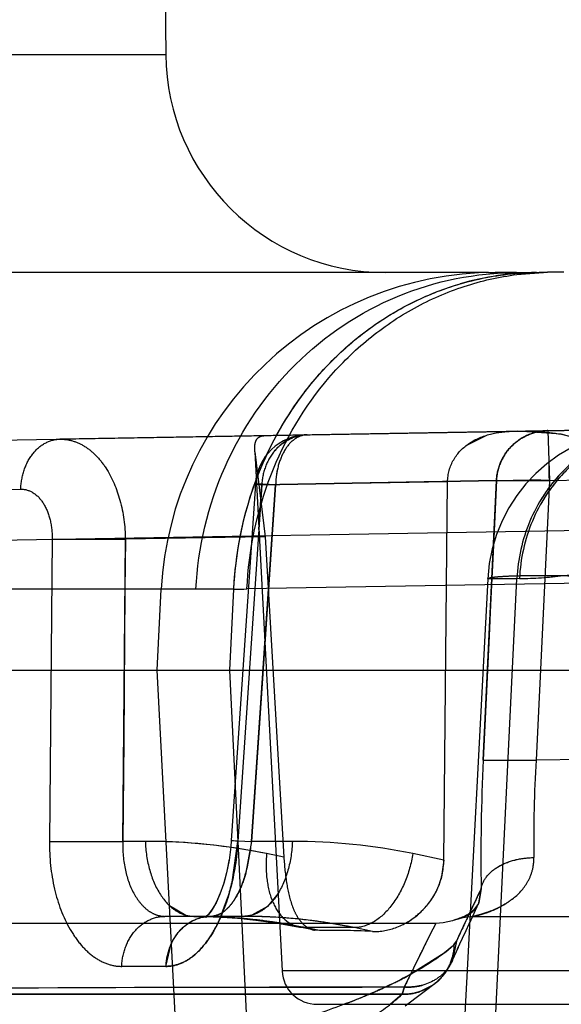
# Model space of a CAD drawing. Units: inches. Extents: x 0 to 17, y 0 to 11.
# Drawn here: x 11.4 to 11.4, y 7.8 to 7.9 of the extents above; entities that cross this region are included whole.
import ezdxf
from ezdxf.enums import TextEntityAlignment as Align

# ---------------------------------------------------------------- set-up
doc = ezdxf.new("R2010")
doc.units = ezdxf.units.IN
doc.header["$LTSCALE"] = 0.935
doc.header["$MEASUREMENT"] = 0
doc.linetypes.add('HIDDEN', pattern=[0.2, 0.1, -0.1])
doc.layers.get('0').update_dxf_attribs({"linetype": 'CONTINUOUS'})
doc.layers.add('02___PRT_ALL_AXES', color=7, linetype='CONTINUOUS')
doc.layers.add('DEFAULT_2', color=8, linetype='HIDDEN')
doc.styles.get("Standard").update_dxf_attribs({"font": 'bluprnt.ttf'})
doc.dimstyles.new('DIMSTYLE_1', dxfattribs={"dimtxt": 0.15625, "dimasz": 0.1875, "dimexe": 0.125, "dimexo": 0.0625, "dimgap": 0.078125, "dimtad": 0, "dimtih": 1, "dimtoh": 1, "dimlfac": 6.666666666699999, "dimzin": 4, "dimdsep": 46, "dimtxsty": 'Standard', "dimblk": 'CLOSED', "dimblk1": 'CLOSED', "dimblk2": 'CLOSED', "dimcen": 0.09, "dimadec": 3, "dimazin": 1, "dimtfac": 1, "dimtdec": 3, "dimtofl": 0, "dimtmove": 0, "dimatfit": 3, "dimldrblk": 'CLOSED', "dimfxl": 0, "dimtolj": 1, "dimtzin": 4, "dimarcsym": 0})

# ---------------------------------------------------------------- blocks, each defined once
blk = doc.blocks.new('_CLOSED')
at = {"color": 0, "linetype": 'ByBlock'}
for p, q in [((0, 0), (-1, 0.1666666667)), ((-1, 0.1666666667), (-1, -0.1666666667)), ((-1, -0.1666666667), (0, 0)), ((-1, 0), (0, 0))]:
    blk.add_line(p, q, dxfattribs=at)
blk = doc.blocks.new('*D4')
at = {"color": 7, "linetype": 'Continuous'}
for p, q in [((13.7107477632, 8.0185244894), (13.7107477632, 7.1101351582)), ((11.3933582597, 7.8055497136), (11.3933582597, 7.1101351582)), ((11.3933582597, 7.2351351582), (12.0364280115, 7.2351351582)), ((13.7107477632, 7.2351351582), (13.0676780115, 7.2351351582))]:
    blk.add_line(p, q, dxfattribs=at)
at = {"color": 7, "linetype": 'Continuous', "xscale": 0.1875, "yscale": 0.1875, "zscale": 0.1875, "rotation": 180}
blk.add_blockref('_CLOSED', (11.3933582597, 7.2351351582), dxfattribs=at)
at = {"color": 7, "linetype": 'Continuous', "xscale": 0.1875, "yscale": 0.1875, "zscale": 0.1875}
blk.add_blockref('_CLOSED', (13.7107477632, 7.2351351582), dxfattribs=at)
at = {"color": 7, "linetype": 'Continuous'}
for s, p, p2 in [('15.45', (12.1145530115, 7.1570101582), (12.7395530115, 7.1570101582)), ('[', (12.1145530115, 6.9226351582), (12.2395530115, 6.9226351582)), (']', (12.8645530115, 6.9226351582), (12.9895530115, 6.9226351582)), ('392,4', (12.2395530115, 6.9226351582), (12.8645530115, 6.9226351582))]:
    blk.add_text(s, height=0.15625, dxfattribs=at).set_placement(p, p2, align=Align.FIT)
blk = doc.blocks.new('*D7')
at = {"color": 7, "linetype": 'Continuous'}
for p, q in [((11.0135582597, 7.9305497136), (11.0135582597, 10.2543444149)), ((13.7107477632, 8.1435244894), (13.7107477632, 10.2543444149)), ((11.0135582597, 10.1293444149), (11.8465280115, 10.1293444149)), ((13.7107477632, 10.1293444149), (12.8777780115, 10.1293444149))]:
    blk.add_line(p, q, dxfattribs=at)
at = {"color": 7, "linetype": 'Continuous', "xscale": 0.1875, "yscale": 0.1875, "zscale": 0.1875, "rotation": 180}
blk.add_blockref('_CLOSED', (11.0135582597, 10.1293444149), dxfattribs=at)
at = {"color": 7, "linetype": 'Continuous', "xscale": 0.1875, "yscale": 0.1875, "zscale": 0.1875}
blk.add_blockref('_CLOSED', (13.7107477632, 10.1293444149), dxfattribs=at)
at = {"color": 7, "linetype": 'Continuous'}
for s, p, p2 in [('17.98', (11.9246530115, 10.0512194149), (12.5496530115, 10.0512194149)), ('[', (11.9246530115, 9.8168444149), (12.0496530115, 9.8168444149)), (']', (12.6746530115, 9.8168444149), (12.7996530115, 9.8168444149)), ('456,7', (12.0496530115, 9.8168444149), (12.6746530115, 9.8168444149))]:
    blk.add_text(s, height=0.15625, dxfattribs=at).set_placement(p, p2, align=Align.FIT)

msp = doc.modelspace()

# ---------------------------------------------------------------- linework, layer by layer
at = {"color": 7, "linetype": 'Continuous'}
for p, q in [((11.3935745632, 7.9810930084), (11.3941030354, 7.920536091000001)), ((11.421620355, 7.901949713600001), (11.0423917177, 7.901949713600001)), ((11.4240091585, 7.901949713600001), (11.4221803736, 7.901949713600001)), ((11.4280255446, 7.901996970700001), (11.4266270195, 7.9019725593)), ((11.3933582597, 7.8680497136), (11.3937194318, 7.874941288300001)), ((11.0135582597, 7.8680497136), (12.7181582597, 7.8680497136)), ((11.3972109476, 7.794536048099999), (11.3933582597, 7.8680497136))]:
    msp.add_line(p, q, dxfattribs=at)
at = {"color": 9, "linetype": 'Continuous'}
for p, q in [((11.1112134839, 7.920536091000001), (11.3941030354, 7.920536091000001)), ((11.5939937094, 7.87833679), (11.4010230554, 7.8749684748)), ((11.3966753568, 7.874941288300001), (11.0139194318, 7.874941288500001)), ((11.3999079803, 7.8749524952), (11.3966753568, 7.874941288300001)), ((11.3995762129, 7.8680497136), (11.3999079803, 7.8749524952)), ((11.4030707894, 7.7953412504), (11.3995762129, 7.8680497136))]:
    msp.add_line(p, q, dxfattribs=at)
at = {"color": 7, "linetype": 'Continuous'}
for centre, radius, start, end in [((11.4128523215, 7.9206997136), 0.01875, 180.5000000006, 269.9999999859), ((11.4221803736, 7.8734497136), 0.0285, 90, 177), ((11.4240091585, 8.051949713600001), 0.15, 270, 271)]:
    msp.add_arc(centre, radius, start, end, dxfattribs=at)
at = {"color": 9, "linetype": 'Continuous'}
for centre, radius, start, end in [((11.4260575763, 7.8774726597), 0.0244945869, 98.5471640997, 106.255676895), ((11.4259691297, 7.8780723249), 0.0238884366, 90.66954456020002, 98.5511457326), ((11.4270611835, 7.8780636616), 0.0239131846, 93.2789704377, 97.3000288858), ((11.4270391237, 7.8784176113), 0.0235585527, 91.00231273700001, 93.27464473980001), ((11.3979078412, 8.0534384738), 0.1784971852, 270.6420377305, 271.0000028225)]:
    msp.add_arc(centre, radius, start, end, dxfattribs=at)
for points, knots in [([(11.3966753568, 7.874941288300001), (11.3968551507, 7.8785134277), (11.3985253134, 7.8856216288), (11.4046528955, 7.8945637994), (11.4135539893, 7.9005459154), (11.4205612966, 7.901949713600001), (11.4240091585, 7.901949713600001)], [0, 0, 0, 0, 0.2546348166, 0.506456369, 0.7545348479, 1, 1, 1, 1]), ([(11.4010230554, 7.8749684748), (11.4011721994, 7.8782623911), (11.4025183321, 7.8847832645), (11.4067265476, 7.891909785), (11.4113022795, 7.8963929271), (11.4152054489, 7.899044942100001), (11.4194822776, 7.900906515599999), (11.422503962, 7.901588605), (11.4240226521, 7.901783015)], [0, 0, 0, 0, 0.2586088645, 0.5119373932, 0.6362049208, 0.7587401692, 0.8799160832999999, 1, 1, 1, 1]), ([(11.3999079875, 7.8749524948), (11.4000448052, 7.8779090594), (11.4011643759, 7.883769158200001), (11.4046076154, 7.8903403424), (11.4083895659, 7.8947057721), (11.4116506705, 7.8974429186), (11.4152667274, 7.8995955992), (11.4178734881, 7.9006010789), (11.4192009502, 7.9009880051)], [0, 0, 0, 0, 0.2575240009, 0.5108793215999999, 0.6354051707, 0.7582732231, 0.8796919434999999, 1, 1, 1, 1])]:
    msp.add_open_spline(points, degree=3, knots=knots, dxfattribs=at)
at = {"layer": '02___PRT_ALL_AXES', "color": 8, "linetype": 'HIDDEN'}
for p, q in [((11.4364907301, 7.888642674600001), (11.3850650664, 7.8877450363)), ((11.4214923172, 7.8880937317), (11.4196835717, 7.8871819597)), ((11.4278024106, 7.8881623025), (11.424056235, 7.8884256297)), ((11.4299889399, 7.887565754700001), (11.4278024106, 7.8881623025)), ((11.4016890011, 7.886665974), (11.4040092648, 7.842392705700001)), ((11.401691154, 7.886664473), (11.4025662712, 7.8794237173)), ((11.418120302, 7.884105072100001), (11.4034663292, 7.883849286)), ((11.4177993038, 7.8518506314), (11.418120302, 7.884105072100001)), ((11.4025662712, 7.8794237173), (11.390658976, 7.8792158747)), ((11.4025662712, 7.8794237173), (11.4041682216, 7.8520959445)), ((11.4041682216, 7.8520959445), (11.4026975331, 7.852395846699999)), ((11.4177993038, 7.8518506314), (11.4151607618, 7.852395846699999)), ((11.4177993038, 7.8518506314), (11.4175715342, 7.8502595322)), ((11.4072028462, 7.8458388056), (11.405991312, 7.8460858612)), ((11.4117222015, 7.8457642072), (11.4101655734, 7.8460858612)), ((11.4072028462, 7.8458388056), (11.406772208, 7.845874436)), ((11.4463072546, 7.842392705700001), (11.4040092648, 7.842392705700001)), ((11.4070053939, 7.8395497136), (11.4432897677, 7.8395497136))]:
    msp.add_line(p, q, dxfattribs=at)
for centre, radius, start, end in [((11.4117678586, 7.851882771100001), 0.0060264049, 336.705338005, 344.374143955), ((11.4118369649, 7.851858497), 0.0059533346, 332.1365504063, 336.6568950049), ((11.4115529134, 7.852015724199999), 0.00627794, 321.5440420786, 332.0795743487), ((11.411364888, 7.8521599123), 0.0065148539, 314.4547013152, 321.5794290259001), ((11.4113938645, 7.8521274842), 0.006471413299999999, 300.3818394237001, 314.4726504696), ((11.4070051534, 7.8425497136), 0.003, 183, 270)]:
    msp.add_arc(centre, radius, start, end, dxfattribs=at)
msp.add_ellipse((11.4250167398, 7.8424295138), major_axis=(0.0211489508, -0.0027267587), ratio=0.09792078630000002, start_param=2.2631267911, end_param=2.5848439813, dxfattribs=at)
for points, knots in [([(11.401691158, 7.8866644713), (11.4016797909, 7.8868855635), (11.4016738099, 7.8872573594), (11.4018180632, 7.8877610303), (11.4021882372, 7.8880253701), (11.4024702462, 7.8880488448), (11.4026193956, 7.888051448200001)], [0, 0, 0, 0, 0.3412825128, 0.5752831847, 0.7700384469, 1, 1, 1, 1]), ([(11.418120302, 7.884105072100001), (11.4181271523, 7.8847587551), (11.4184903217, 7.8860808462), (11.4199139194, 7.8875120427), (11.4217571965, 7.8882613461), (11.4230692116, 7.8884084011), (11.4237269895, 7.8884198827)], [0, 0, 0, 0, 0.2507206216, 0.4983351442, 0.7476842221, 1, 1, 1, 1]), ([(11.424056235, 7.8884256297), (11.4253966354, 7.8884490264), (11.4274208027, 7.8883424233), (11.4299930745, 7.887627716900001), (11.431771081, 7.886755299400001), (11.4332829839, 7.8854872917), (11.434815184, 7.8833349837), (11.4352815094, 7.8813151391), (11.4352899985, 7.879994912100001)], [0, 0, 0, 0, 0.2540646223, 0.3799552987, 0.5038520534, 0.6265225214, 0.7497920628, 1, 1, 1, 1]), ([(11.4041682216, 7.8520959445), (11.4042136619, 7.8513287418), (11.4043585556, 7.849899058099999), (11.4047381645, 7.848213587999999), (11.4052254438, 7.847122412899999), (11.405650328, 7.846509667), (11.4061646225, 7.846074027799999), (11.4065654849, 7.845917558099999), (11.4067654765, 7.845876436699999)], [0, 0, 0, 0, 0.3229355663, 0.6034608845, 0.7207899251000001, 0.8231538962, 0.9142075784999999, 1, 1, 1, 1]), ([(11.4117222015, 7.8457642072), (11.4124245457, 7.845731032200001), (11.4139226844, 7.8460216702), (11.4159014039, 7.847282456599999), (11.4174110019, 7.849294105199999), (11.4177912663, 7.8509954297), (11.4177993038, 7.8518506314)], [0, 0, 0, 0, 0.2227725886, 0.4674471147, 0.7290335539, 1, 1, 1, 1])]:
    msp.add_open_spline(points, degree=3, knots=knots, dxfattribs=at)
at = {"layer": 'DEFAULT_2', "color": 8, "linetype": 'HIDDEN'}
for p, q in [((11.421620355, 7.901949713600001), (11.4221803736, 7.901949713600001)), ((11.4240226705, 7.9017828714), (11.4266270195, 7.9019725593)), ((11.34210804, 7.8869952186), (11.4364907301, 7.888642674600001)), ((11.4266692959, 7.8884712408), (11.4267978069, 7.8842020746)), ((11.4017395061, 7.8839164064), (11.3996858206, 7.8535148535)), ((11.4022899738, 7.883849251), (11.4002532121, 7.8534464459)), ((11.4014125567, 7.8534464459), (11.4034663292, 7.883849286)), ((11.4017393871, 7.883916537), (11.4034663011, 7.8838492929)), ((11.4017393928, 7.8839164196), (11.4022897433, 7.8838492649)), ((11.4022897226, 7.8838492622), (11.4018272, 7.883898129099999)), ((11.4034663038, 7.8838492923), (11.4018306689, 7.8839227565)), ((11.4020358083, 7.8800488338), (11.4022899736, 7.883849248)), ((11.4022899738, 7.883849251), (11.4222826285, 7.8842072962)), ((11.4222826282, 7.88420729), (11.4022899736, 7.883849248)), ((11.4034663292, 7.883849286), (11.4025490748, 7.8702552588)), ((11.4211590033, 7.8603774878), (11.4222826285, 7.8842072962)), ((11.4222826282, 7.88420729), (11.4220225167, 7.878677905700001)), ((11.422282635, 7.8842074379), (11.4251257696, 7.8842645507)), ((11.422282635, 7.8842074377), (11.4267978069, 7.8842020746)), ((11.4267978077, 7.8842020746), (11.4256772849, 7.8603721244)), ((11.436619241, 7.8843735084), (11.4267978077, 7.8842020746)), ((11.3398892301, 7.8827305705), (11.3817447679, 7.8834812335)), ((11.3674897111, 7.87890791), (11.4366478018, 7.880115068899999)), ((11.3844221087, 7.8792158747), (11.3841882089, 7.8534464459)), ((11.3844221087, 7.8792158747), (11.390658976, 7.8792158747)), ((11.3844221169, 7.8792158741), (11.390658807, 7.8792158603)), ((11.3904466045, 7.8534464459), (11.390658976, 7.8792158747)), ((11.390658976, 7.8792158747), (11.3906241889, 7.8749280836)), ((11.4220225167, 7.878677905700001), (11.4217845984, 7.8736271273)), ((11.4215402822, 7.875821512999999), (11.417336881, 7.7956158444)), ((11.4201747166, 7.7963030247), (11.4240327893, 7.8758474776)), ((11.4240327846, 7.8758474773), (11.421540296, 7.875821513200001)), ((11.4242494459, 7.8758512601), (11.4240327893, 7.8758474776)), ((11.3906241868, 7.8749280838), (11.3905183697, 7.8620476374)), ((11.4217845984, 7.8736271273), (11.421659751, 7.870979349500001)), ((11.421659751, 7.870979349500001), (11.4211590033, 7.8603774878)), ((11.4025490748, 7.8702552588), (11.4014125567, 7.8534464459)), ((11.390518368, 7.8620476375), (11.3904466045, 7.8534464459)), ((11.4211590033, 7.8603774878), (11.4256772849, 7.8603721244)), ((11.4319524466, 7.860441822799999), (11.4256772849, 7.8603721244)), ((11.3841882089, 7.8534464459), (11.3904466045, 7.8534464459)), ((11.3841882128, 7.853446445599999), (11.390446606, 7.853446446)), ((11.3923607008, 7.8534464459), (11.3904466045, 7.8534464459)), ((11.3996858212, 7.8535148109), (11.3996402149, 7.8529643417)), ((11.3996856138, 7.8535148675), (11.4014125567, 7.8534464459)), ((11.4002532121, 7.8534464459), (11.3996856149, 7.8535148249)), ((11.399750037, 7.8499783703), (11.4002532121, 7.8534464459)), ((11.4014125567, 7.8534464459), (11.4008900052, 7.850630661399999)), ((11.4048916352, 7.8534464459), (11.4014125567, 7.8534464459)), ((11.4209786863, 7.8494026599), (11.4207914215, 7.8481897282)), ((11.4207926844, 7.848190821599999), (11.4209791981, 7.8494029947)), ((11.3987806502, 7.8469816849), (11.3994029317, 7.8486746439)), ((11.4036716415, 7.8490092292), (11.4027591945, 7.847896030499999)), ((11.3944059585, 7.847976575700001), (11.395808528, 7.8471476599)), ((11.4027591945, 7.847896030499999), (11.401443808, 7.8471476599)), ((11.4200039293, 7.846505889099999), (11.4207698462, 7.8481426549)), ((11.4207697537, 7.848142352899999), (11.4202498851, 7.8474541154)), ((11.4207716858, 7.8481454826), (11.4207934565, 7.848193173999999)), ((11.4007471516, 7.847049713600001), (11.3940174839, 7.847049713600001)), ((11.395808528, 7.8471476599), (11.3965051845, 7.847049713600001)), ((11.3964998437, 7.8470497129), (11.39824211, 7.8470155476)), ((11.3967736613, 7.8470488962), (11.3985379333, 7.8470029265)), ((11.3975070119, 7.8469783033), (11.3976478596, 7.8470230202)), ((11.3977055358, 7.8471749576), (11.3975590371, 7.8470289424)), ((11.3976478596, 7.8470230202), (11.3978808438, 7.8470498122)), ((11.3976949224, 7.847032799999999), (11.3978918575, 7.8470497419)), ((11.39824211, 7.8470155476), (11.4000045011, 7.8469111518)), ((11.3985379333, 7.8470029265), (11.4003006366, 7.8468867224)), ((11.4003006366, 7.8468867224), (11.4020603897, 7.846700643099999)), ((11.401443808, 7.8471476599), (11.4007471516, 7.847049713600001)), ((11.4190954793, 7.8468704775), (11.4187372687, 7.846749665)), ((11.418740948, 7.846751031), (11.4193817467, 7.846941164)), ((11.4190601788, 7.846859520900001), (11.4190954793, 7.8468704775)), ((11.4203527423, 7.847049713600001), (11.4321091902, 7.847049713600001)), ((11.4171212704, 7.8464497136), (11.3713486864, 7.8464497136)), ((11.4020603897, 7.846700643099999), (11.4037967438, 7.8464478481)), ((11.4035202648, 7.8464930094), (11.405271099, 7.8461799746)), ((11.4037967438, 7.8464478481), (11.4054935292, 7.8461351836)), ((11.4067650508, 7.8458758954), (11.405271099, 7.8461799746)), ((11.4054935292, 7.8461351836), (11.405991312, 7.8460858612)), ((11.4101655734, 7.8460858612), (11.405991312, 7.8460858612)), ((11.4171212697, 7.8464497132), (11.4168677924, 7.8459531784)), ((11.4195521305, 7.845528422), (11.4201001832, 7.8467140399)), ((11.4144405291, 7.8410287213), (11.4168665465, 7.8459531877)), ((11.4168677924, 7.8459531784), (11.4163001579, 7.844824931000001)), ((11.4189800896, 7.844275598899999), (11.4195862246, 7.845602184600001)), ((11.394120062, 7.842785225399999), (11.3945721257, 7.8446945259)), ((11.4179637571, 7.8440264439), (11.4186653095, 7.8446090404)), ((11.4188687195, 7.8449193771), (11.4185440854, 7.8433124597)), ((11.4188692883, 7.844919346799999), (11.418544973, 7.843313870599999)), ((11.418545525, 7.8433118177), (11.4190424205, 7.8444121094)), ((11.4188692899, 7.844919346699999), (11.4186653093, 7.8446090404)), ((11.4186653095, 7.8446090404), (11.41886929, 7.8449193469)), ((11.4145260456, 7.8418600425), (11.4178404569, 7.843931192699999)), ((11.394120062, 7.842785225399999), (11.3903462962, 7.842785225399999)), ((11.4182055284, 7.8426605423), (11.4185353691, 7.8432888405)), ((11.4182518714, 7.8427385073), (11.418536489, 7.843291288)), ((11.4185464166, 7.8433132272), (11.418536489, 7.843291288)), ((11.3947770181, 7.840978220599999), (11.4040127529, 7.841004020800001)), ((11.4040127529, 7.841004020800001), (11.4108281382, 7.841020628300001)), ((11.4108281381, 7.8410206356), (11.414440529, 7.841028720900001)), ((11.4142482637, 7.840408618200001), (11.4144405278, 7.8410287192)), ((11.4144405278, 7.8410287192), (11.4142482636, 7.840408618300001)), ((11.4145034526, 7.8394092926), (11.4172774978, 7.84152295)), ((11.4168714121, 7.841194651), (11.4157388723, 7.840625758300001)), ((11.4172630203, 7.841510026900001), (11.4174808228, 7.8417200154)), ((11.4172774978, 7.84152295), (11.4172631446, 7.8415098872)), ((11.4172767812, 7.8415225474), (11.4172636821, 7.8415106273)), ((11.4142482643, 7.8404086191), (11.3681256525, 7.840411713)), ((11.3681258019, 7.8404118377), (11.3948072579, 7.8404011338)), ((11.3948072579, 7.8404011338), (11.4040100624, 7.8404039918)), ((11.4040100624, 7.8404039918), (11.4070898993, 7.8404052319)), ((11.4049231598, 7.8404043553), (11.4070899003, 7.8404052615)), ((11.4070898993, 7.8404052319), (11.4142482642, 7.8404086189)), ((11.4142482642, 7.8404086189), (11.4132428461, 7.8395487027))]:
    msp.add_line(p, q, dxfattribs=at)
for points in [[(11.3996417102, 7.8529796527), (11.3994935062, 7.8518393393), (11.399282421, 7.8507717801), (11.399016389, 7.8497911775), (11.3987123306, 7.8489333013), (11.3983873153, 7.8482143148), (11.3980635685, 7.847649276699999), (11.3977826772, 7.8472639426), (11.3975871376, 7.8470541581), (11.3975697476, 7.8470381862)], [(11.3995056172, 7.8519144368), (11.3993131449, 7.8509059389), (11.3990725432, 7.8499761136), (11.3988010215, 7.8491618634), (11.3985176947, 7.8484823854), (11.3982339235, 7.8479296711), (11.3979650808, 7.8475033788), (11.397731191, 7.8472036914), (11.3977055358, 7.8471749576)], [(11.3975573161, 7.847027227100001), (11.3974751065, 7.8469628866), (11.397527166, 7.8469866928), (11.3976949224, 7.847032799999999)], [(11.3975697476, 7.8470381862), (11.3974947715, 7.8469757762), (11.3975070119, 7.8469783033)], [(11.4000045011, 7.8469111518), (11.4017642643, 7.8467368613), (11.4035202648, 7.8464930094)], [(11.419108792, 7.846875664700001), (11.4190745367, 7.8468645956), (11.419070546, 7.846863389), (11.4190954793, 7.8468704775)], [(11.4198736906, 7.8472185117), (11.4197421978, 7.847144284700001), (11.419612764, 7.8470789051), (11.4194872573, 7.8470222203), (11.419369623, 7.8469732069), (11.4192632163, 7.8469313476), (11.4191736049, 7.8468981012), (11.4190714703, 7.846863374400001)], [(11.4190954793, 7.8468704775), (11.4194451691, 7.8469572298), (11.4198020411, 7.8470158944), (11.4201638193, 7.8470457625), (11.4203527432, 7.8470497319)], [(11.4204121607, 7.8476345263), (11.4203391458, 7.8475631485), (11.4201883073, 7.8474337516), (11.4200283858, 7.8473169387), (11.4198639045, 7.8472131912), (11.419699167, 7.8471222134), (11.419537067, 7.8470433918), (11.4193796915, 7.8469760807), (11.419237309, 7.8469219688), (11.4191307531, 7.8468839694)], [(11.4204116527, 7.84763398), (11.4203742325, 7.847596635), (11.4202567412, 7.8474900741), (11.4201328852, 7.84739156), (11.4200045833, 7.8473009901)], [(11.4187373654, 7.8467498642), (11.4185301629, 7.8466758939), (11.4177557892, 7.8464946117), (11.4171212733, 7.8464496521)], [(11.4168677924, 7.8459531784), (11.4166079491, 7.845463510599999), (11.4162902256, 7.8448253078)], [(11.4172636821, 7.8415106273), (11.4173641102, 7.8416042822), (11.4178286391, 7.8421162644), (11.4182055284, 7.8426605423)], [(11.4174808228, 7.8417200154), (11.4179043737, 7.8422145648), (11.4182518714, 7.8427385073)]]:
    msp.add_lwpolyline(points, dxfattribs=at)
for centre, radius, start, end in [((11.4062290891, 7.8836137527), 0.0045, 91.0039369198, 176.1431879361), ((11.4062147963, 7.8846734131), 0.0034402525, 91.07445610090002, 101.9366899775), ((11.4350217809, 7.8751149776), 0.0135, 91, 177), ((11.4267497138, 7.884076072999999), 0.004395903400000001, 91.0482176042, 100.6826239576), ((11.0831675156, 7.8780152522), 0.3436859814, 1.0314588923, 1.2727366777), ((11.410277266, 7.8837378725), 0.006809643299999999, 166.6286387231, 172.7719046047), ((11.4105502455, 7.8836974347), 0.0070855437, 172.725245132, 178.771992116), ((11.4229103241, 7.8025674327), 0.0817271515, 87.27360574590001, 88.4466455834), ((11.4236057685, 7.9127422387), 0.0368965936, 270.9996009075999, 284.4705182661), ((11.42360236, 7.912803856), 0.0369582611, 271.0032178582, 276.8120938553), ((11.5983718983, 7.8519880108), 0.177411368, 177.2895707937, 180.8348879664), ((11.5985187922, 7.851985195299999), 0.1775582307, 177.2909047713, 180.8333844404), ((11.5249296139, 7.8538171668), 0.0994685492, 176.221481281, 181.0117936435), ((11.5246909638, 7.853825740900001), 0.0992298531, 176.217340406, 181.01906898), ((11.3923090254, 7.801560729299999), 0.0518857423, 78.4502384186, 89.94293650919998), ((11.3923600204, 7.8024990883), 0.0509473576, 88.01442780290002, 89.9992348376), ((11.3923222039, 7.801731559199999), 0.0517157374, 78.42664931369998, 88.0020186661), ((11.4048902631, 7.8027197248), 0.0507267211, 78.318726875, 89.9984502263), ((11.3815534663, 7.854124971699999), 0.0186630514, 343.0199680254, 347.1627524643), ((11.6654002149, 7.7316350595), 0.2713131526, 154.2741066115, 155.3205804925), ((11.683093296, 7.723143465700001), 0.2909383184, 154.2800797825, 154.3954388278), ((11.6676282873, 7.7305561587), 0.2737885514, 154.3957386284, 154.7219676929), ((11.4188262978, 7.849076511900001), 0.0021582358, 315.9446297062, 320.9476637875999), ((11.4188546281, 7.8490526802), 0.0021212208, 320.9654409478, 326.3246062217), ((11.4188679524, 7.8490444049), 0.0021055439, 326.3109576043001, 334.6561107842), ((11.3965050921, 7.8003687571), 0.0466809565, 89.2225670816, 89.9998866776), ((11.396504204, 7.8002999326), 0.0467497867, 88.6975845787, 89.2226231393), ((11.3978933089, 7.843949798500001), 0.0030999154, 90.0265978643, 96.55102903459999), ((11.3965021751, 7.800216444199999), 0.0468332997, 87.67125944240001, 88.6974246408), ((11.3978912287, 7.848739902999999), 0.0016901934, 270.4800649845, 277.390602779), ((11.3964884858, 7.799932806799999), 0.0471172591, 84.58228912140002, 87.66864142440001), ((11.4007472101, 7.8004354678), 0.0466142458, 89.22201097620001, 90.00007200330002), ((11.4007478935, 7.8004863627), 0.0465633462, 88.4436200249, 89.22200145030003), ((11.4007483594, 7.8005099585), 0.0465397464, 87.6651038517, 89.2221805448), ((11.4007492549, 7.8005367544), 0.0465129362, 87.6648612643, 88.44361044200001), ((11.4007510103, 7.8005801552), 0.0464694999, 86.6165753292, 87.6648434965), ((11.4007369369, 7.8004801057), 0.04657020639999999, 78.31910896629999, 86.6065554515), ((11.4007521905, 7.8006071151), 0.0464425174, 82.99057843029998, 86.61606591249999), ((11.6600822788, 7.734107045599999), 0.2654488326, 154.7195170663, 155.0961545946), ((11.4186020745, 7.849322872999999), 0.0024914597, 305.4014913083, 308.1561265687), ((11.4186678614, 7.849239174199999), 0.0023850012, 308.1556318568, 311.5335295844), ((11.418744734, 7.8491561043), 0.002272198, 311.4887712307001, 315.9324040149), ((11.3964456005, 7.7994774996), 0.0475745814, 82.2825146228, 84.5826439054), ((11.3963989017, 7.799125873099999), 0.0479292941, 81.12291048700001, 82.28364261029999), ((11.396324864, 7.7986668787), 0.0483942157, 78.4780182802, 81.12016266890001), ((11.400744652, 7.800552814700001), 0.0464973319, 80.6527946651, 82.989523862), ((11.4007250372, 7.8004339575), 0.0466177967, 79.0958238304, 80.65273332470001), ((11.4007070819, 7.8003397665), 0.0467136836, 78.3180988091, 79.09605277020002), ((11.6588208628, 7.7346950872), 0.2640570861, 155.0966286709, 155.3278215682), ((11.6507940984, 7.727566082), 0.2621775082, 153.4326269382, 153.6216338841), ((11.6444184224, 7.7307076114), 0.2550698989, 153.6175318823, 154.0953039765), ((11.4080089127, 7.8567852886), 0.0161829245, 307.4108168444, 307.9624539307), ((11.3941174986, 7.8459977145), 0.0032124901, 270.0457174344, 280.079975167), ((11.3969314364, 7.8754569667), 0.0379252369, 295.24994908, 297.6409171794), ((11.6396230756, 7.7330551088), 0.2497308155, 154.0991253428, 154.3825756653), ((11.4144225402, 7.8446457025), 0.004231485300000001, 312.4240837344, 318.6370678320001), ((11.4423350222, -7.226929848999999), 15.0679843901, 90.1060684427, 90.2810345389), ((11.4292669199, -4.1221776199), 11.9632055577, 90.1651838663, 90.29138294479999), ((11.3925792968, 7.8847662024), 0.0482015222, 293.1284656839001, 295.2086964454), ((11.4147691095, 7.8456588974), 0.0046417922, 265.9407700959, 275.5608553591), ((11.4147762347, 7.845614094), 0.00459651, 275.5265751873, 285.0908911802), ((11.4144280077, 7.8446394035), 0.0042233333, 305.3485360972, 312.1745195194), ((11.3874874642, 7.896783214199999), 0.0612527374, 291.286398312, 293.0932696903), ((11.414373205, 7.844743417799999), 0.0043366375, 268.349050401, 278.3753870147), ((11.4143625294, 7.844828561), 0.0044224281, 278.3515474695, 288.1326978738), ((11.3845134454, 7.9043629707), 0.06939504440000001, 290.9349597091, 291.3024524022)]:
    msp.add_arc(centre, radius, start, end, dxfattribs=at)
for points, knots in [([(11.3999079802, 7.8749524952), (11.400071768, 7.8784918682), (11.4016082272, 7.885492977999999), (11.4064302593, 7.8929829245), (11.411618407, 7.897481691599999), (11.4160061811, 7.899997762000001), (11.420754179, 7.901557124500001), (11.4240519105, 7.901940774400001), (11.4256899816, 7.901959131)], [0, 0, 0, 0, 0.2592655603, 0.5125538062, 0.6366766598, 0.7590482402, 0.8801290415, 1, 1, 1, 1]), ([(11.4061503332, 7.888113063500001), (11.4056568615, 7.888104433600001), (11.4046438657, 7.887862144400001), (11.4033875184, 7.8869005928), (11.4025386219, 7.8854992034), (11.4023130162, 7.884404916), (11.4022897433, 7.8838492649)], [0, 0, 0, 0, 0.2351510863, 0.4789862182, 0.7350272833, 1, 1, 1, 1]), ([(11.403264413, 7.8865973424), (11.4035451539, 7.8869608206), (11.4042154934, 7.8875936399), (11.4050701356, 7.8879480935), (11.4055032463, 7.8880392762)], [0, 0, 0, 0, 0.5092408117, 1, 1, 1, 1]), ([(11.4061503207, 7.8881130808), (11.4057956745, 7.8881068885), (11.405021696, 7.8878219549), (11.4041710268, 7.8868301718), (11.4036189881, 7.8854505792), (11.403478056, 7.884399608), (11.4034663292, 7.883849286)], [0, 0, 0, 0, 0.1945848703, 0.4245342734000001, 0.6980305781, 1, 1, 1, 1]), ([(11.426669296, 7.8884712408), (11.426113706, 7.8884615429), (11.4249941365, 7.8882255417), (11.4235642346, 7.8872859114), (11.422583344, 7.8858806432), (11.4223112284, 7.8847654515), (11.422282635, 7.8842074377)], [0, 0, 0, 0, 0.2490898998, 0.4990394614, 0.7495333909999999, 1, 1, 1, 1]), ([(11.422282635, 7.8842074379), (11.4223086225, 7.8847040292), (11.4225297763, 7.8856962139), (11.4233189862, 7.886993185700001), (11.4244929919, 7.8879573502), (11.425446676, 7.8883040377), (11.4259348513, 7.8883957913)], [0, 0, 0, 0, 0.2500937663, 0.5005694701, 0.7501817485, 1, 1, 1, 1]), ([(11.4362740736, 7.8886388876), (11.4347147571, 7.8886114444), (11.4323371231, 7.888073853), (11.4295867787, 7.8864922784), (11.4271248681, 7.884362758099999), (11.424838598, 7.880826282899999), (11.4241096131, 7.877517977), (11.4240327893, 7.8758474776)], [0, 0, 0, 0, 0.2411170336, 0.363944634, 0.4883098156, 0.7414577924, 1, 1, 1, 1]), ([(11.4364907301, 7.888642674600001), (11.4349317257, 7.888615462100001), (11.4325543749, 7.8880778147), (11.4298041789, 7.886496485599999), (11.4273418794, 7.8843670918), (11.425055361, 7.8808303804), (11.4243262749, 7.877521871), (11.4242494459, 7.8758512601)], [0, 0, 0, 0, 0.2410682255, 0.3638993097, 0.4882761761, 0.7414404640000001, 1, 1, 1, 1]), ([(11.3817446486, 7.883481241699999), (11.3817624116, 7.8840338515), (11.3819483712, 7.8851061259), (11.382655747, 7.8865030846), (11.3837331422, 7.8874792542), (11.3846358573, 7.887737556599999), (11.3850650665, 7.887745027899999)], [0, 0, 0, 0, 0.2809156087, 0.544258902, 0.7818938455, 1, 1, 1, 1]), ([(11.381744767, 7.8834812335), (11.381762529, 7.8840338324), (11.3819484803, 7.885106087), (11.3826558261, 7.8865030291), (11.383733177, 7.8874792083), (11.3846358648, 7.8877375444), (11.3850650664, 7.887745036)], [0, 0, 0, 0, 0.2809148413, 0.5442581771, 0.7818938103, 1, 1, 1, 1]), ([(11.3850650664, 7.8877450363), (11.3854289583, 7.8877514171), (11.3861790607, 7.8876487312), (11.3872394603, 7.887159822), (11.3882024367, 7.886363407799999), (11.3893593333, 7.884883696799999), (11.3903587493, 7.8824625604), (11.3906395302, 7.8803329707), (11.390658976, 7.8792158747)], [0, 0, 0, 0, 0.0976305475, 0.1994970826, 0.3094061556, 0.4296700324, 0.7002888493000001, 1, 1, 1, 1]), ([(11.4278133218, 7.884857931900001), (11.4276258401, 7.8846620141), (11.426896112, 7.8838495455), (11.4262684326, 7.882946021), (11.425862508, 7.882232889)], [0, 0, 0, 0, 0.2483837794, 1, 1, 1, 1]), ([(11.4280299807, 7.884861716100001), (11.4278424912, 7.884665800800001), (11.4271127461, 7.8838533458), (11.4264850687, 7.8829498162), (11.426079152, 7.882236682799999)], [0, 0, 0, 0, 0.2483868338, 1, 1, 1, 1]), ([(11.4018272, 7.883898129099999), (11.4018050663, 7.8839011511), (11.40178601, 7.8839099882), (11.4017387203, 7.883908785499999), (11.4017393686, 7.8839164177)], [0, 0, 0, 0, 0.7446662548999999, 1, 1, 1, 1]), ([(11.4017577802, 7.8839207717), (11.4017532083, 7.883920377100001), (11.4017482446, 7.8839195179), (11.4017395805, 7.883918210599999), (11.4017393945, 7.883916436900001)], [0, 0, 0, 0, 0.7201308623999999, 1, 1, 1, 1]), ([(11.4018306689, 7.8839227565), (11.4018228679, 7.883922752), (11.4017985671, 7.8839225843), (11.401774226, 7.8839221909), (11.4017577802, 7.8839207717)], [0, 0, 0, 0, 0.3209244041, 1, 1, 1, 1]), ([(11.3817447679, 7.8834812335), (11.382115121, 7.8834879286), (11.3829255447, 7.883230097799999), (11.3837930395, 7.8822156109), (11.3843190334, 7.8808210255), (11.3844270545, 7.8797661255), (11.3844221087, 7.8792158747)], [0, 0, 0, 0, 0.2010599994, 0.4310037077, 0.7013125094, 1, 1, 1, 1]), ([(11.4215402822, 7.875821512999999), (11.4215420897, 7.875854920499999), (11.4216669178, 7.8759134486), (11.4218714471, 7.875955176900001), (11.4222422118, 7.876006171699999), (11.4227336646, 7.876044192999999), (11.423363577, 7.8760773166), (11.4244461317, 7.876111354600001), (11.4260762586, 7.876126700199999), (11.4283156424, 7.876109328099999), (11.4308704998, 7.8760561363), (11.4336411942, 7.875969146599999), (11.435549344, 7.875891547), (11.4365210967, 7.8758476836)], [0, 0, 0, 0, 0.006680510600000001, 0.0217459247, 0.0458936736, 0.07911034110000001, 0.1211050908, 0.1714781786, 0.2955326522, 0.4464847756000001, 0.6186770344, 0.8057649261, 1, 1, 1, 1]), ([(11.3841882089, 7.8534464459), (11.3841756422, 7.8520804491), (11.384438338, 7.8494712727), (11.3855249427, 7.84647292), (11.3868185253, 7.8446031933), (11.3878945545, 7.843584588300001), (11.3890831865, 7.8429374858), (11.3899370307, 7.842785264500001), (11.3903462962, 7.842785225399999)], [0, 0, 0, 0, 0.305233243, 0.580457962, 0.7016078607999999, 0.8104675972, 0.9085531238, 1, 1, 1, 1]), ([(11.3904466045, 7.8534464459), (11.3904173289, 7.8526200495), (11.3905431624, 7.8510439113), (11.3911814608, 7.849235667899999), (11.3919493811, 7.8481205325), (11.3925836159, 7.8475192798), (11.3932800558, 7.847139255399999), (11.3937789816, 7.8470497265), (11.3940174839, 7.847049713600001)], [0, 0, 0, 0, 0.3098222803, 0.5861568275, 0.7066622156, 0.8142689193000001, 0.9106397358, 1, 1, 1, 1]), ([(11.3923607008, 7.8534464459), (11.3923875183, 7.852614183099999), (11.3926199863, 7.8510258621), (11.3934819885, 7.8489479933), (11.3947898731, 7.8474633266), (11.395968604, 7.847049713600001), (11.3965051845, 7.847049713600001)], [0, 0, 0, 0, 0.3017914989, 0.5754655216, 0.805528475, 1, 1, 1, 1]), ([(11.4002532121, 7.8534464459), (11.4001609348, 7.8520716513), (11.3997615379, 7.8494763799), (11.398672867, 7.846486746), (11.3974385599, 7.844607291), (11.3964304646, 7.8435887275), (11.3953143132, 7.8429383167), (11.3945057051, 7.8427852653), (11.394120062, 7.842785225399999)], [0, 0, 0, 0, 0.3118522599, 0.5911874307, 0.711803546, 0.8183278512000001, 0.9127188173999999, 1, 1, 1, 1]), ([(11.3978920362, 7.847049713600001), (11.3981060809, 7.847049742999999), (11.3985577757, 7.847139815399999), (11.3991780154, 7.847521930499999), (11.3997398441, 7.848121244600001), (11.4004419788, 7.8492452863), (11.4010755291, 7.8510463444), (11.40133617, 7.8526097872), (11.4014125567, 7.8534464459)], [0, 0, 0, 0, 0.0820792129, 0.171864562, 0.2751363438, 0.3944167583, 0.6778341026000001, 1, 1, 1, 1]), ([(11.4048916352, 7.8534464459), (11.4048648177, 7.852614183099999), (11.4046323498, 7.8510258621), (11.4037703475, 7.8489479933), (11.402462463, 7.8474633266), (11.401283732, 7.847049713600001), (11.4007471516, 7.847049713600001)], [0, 0, 0, 0, 0.3017914989, 0.5754655216, 0.805528475, 1, 1, 1, 1]), ([(11.4026975331, 7.852395846699999), (11.4026260394, 7.8516495612), (11.4026364701, 7.8502151123), (11.4031190335, 7.8482683626), (11.4040566452, 7.846777132000001), (11.4050217009, 7.8462348611), (11.4054936035, 7.8461366285)], [0, 0, 0, 0, 0.3040152513, 0.5761565721999999, 0.8045344944, 1, 1, 1, 1]), ([(11.4151607618, 7.852395846699999), (11.4150270916, 7.851561680800001), (11.4145814049, 7.8499734161), (11.4134452662, 7.8479356654), (11.4119619602, 7.8465034819), (11.4107260373, 7.846084653999999), (11.4101655734, 7.8460858612)], [0, 0, 0, 0, 0.294515087, 0.569202201, 0.8046118913, 1, 1, 1, 1]), ([(11.4209793454, 7.849402957100001), (11.4210349728, 7.8497731659), (11.4214111925, 7.850542155299999), (11.4224643182, 7.8513840502), (11.4238739466, 7.8519262715), (11.4249307819, 7.852057116599999), (11.4254768057, 7.8520609075)], [0, 0, 0, 0, 0.2005064025, 0.4358007497, 0.7075475383, 1, 1, 1, 1]), ([(11.4221757421, 7.8511157052), (11.4223949484, 7.8512680504), (11.4234071629, 7.8518327604), (11.4245893562, 7.8520546516), (11.4254765738, 7.8520607422)], [0, 0, 0, 0, 0.2312857899, 1, 1, 1, 1]), ([(11.423636656, 7.8485181698), (11.4241542615, 7.8489182848), (11.4248625184, 7.8496767349), (11.4253952566, 7.850959460199999), (11.4254837848, 7.8516874343), (11.4254768058, 7.852060921000001)], [0, 0, 0, 0, 0.4755126067, 0.7284890495999999, 1, 1, 1, 1]), ([(11.4008900052, 7.850630661399999), (11.4007488356, 7.8501513567), (11.400432083, 7.849274760499999), (11.3997913029, 7.8481550621), (11.3990291744, 7.8473665633), (11.3984039297, 7.8471020108), (11.3981086432, 7.8470637513)], [0, 0, 0, 0, 0.3163471407, 0.5876159577000001, 0.8114847279, 1, 1, 1, 1]), ([(11.4203589366, 7.8470502569), (11.4203193879, 7.8470453865), (11.4206441008, 7.8471144521), (11.4207764635, 7.8471603209), (11.4212510383, 7.847294149600001), (11.421692842, 7.8474520127), (11.4221901219, 7.8476557772), (11.4228551831, 7.8479817363), (11.4233360826, 7.8482858511), (11.423636656, 7.8485181698)], [0, 0, 0, 0, 0.0330537498, 0.1232895993, 0.2451149406, 0.3838017848, 0.5316413565, 0.6848787645000001, 1, 1, 1, 1]), ([(11.4236365474, 7.8485181861), (11.4233361258, 7.84828601), (11.4227054543, 7.8478868538), (11.4218733966, 7.847513619600001), (11.4212333209, 7.8472920083), (11.4208289315, 7.8471676396), (11.420541191, 7.8471009692), (11.4203990946, 7.8470553437), (11.420358939, 7.8470502572)], [0, 0, 0, 0, 0.3150068179, 0.6158724319, 0.7545362448, 0.8769857724, 0.9664183474, 1, 1, 1, 1]), ([(11.3903462962, 7.842785225399999), (11.3903702468, 7.8433446372), (11.3905870459, 7.8444375402), (11.391385051, 7.8458470852), (11.3925795536, 7.846811066900001), (11.3935514934, 7.847049713600001), (11.3940174839, 7.847049713600001)], [0, 0, 0, 0, 0.2725184424, 0.5322624217, 0.7731996816, 1, 1, 1, 1]), ([(11.394120062, 7.842785225399999), (11.3941446947, 7.843345219700001), (11.3943688501, 7.844442350900001), (11.3951924834, 7.8458534416), (11.3964211537, 7.846813822200001), (11.3974137726, 7.847049713600001), (11.3978918699, 7.847049713600001)], [0, 0, 0, 0, 0.2695439738, 0.5279787985000001, 0.7700980766, 1, 1, 1, 1]), ([(11.3945721257, 7.8446945259), (11.3948510025, 7.8453111011), (11.3956519339, 7.8464093077), (11.3969182671, 7.8469583497), (11.3975396456, 7.8470294735)], [0, 0, 0, 0, 0.5196886276, 1, 1, 1, 1]), ([(11.3946797571, 7.842834811), (11.3950903797, 7.842907638400001), (11.3959336475, 7.8432349923), (11.3970408579, 7.844142734299999), (11.3980175041, 7.8454215585), (11.3985399447, 7.8464319431), (11.3987806502, 7.8469816849)], [0, 0, 0, 0, 0.206897748, 0.438207677, 0.7022632729, 1, 1, 1, 1]), ([(11.3965051845, 7.847049713600001), (11.3972970273, 7.8470497137), (11.4004779526, 7.846968908099999), (11.403649931, 7.8465630326), (11.405991312, 7.8460858612)], [0, 0, 0, 0, 0.2489013069, 1, 1, 1, 1]), ([(11.403739273, 7.8473535116), (11.4039612005, 7.8470460455), (11.4044735619, 7.8465120485), (11.4051557285, 7.8462069615), (11.4054936035, 7.8461366285)], [0, 0, 0, 0, 0.5235224186999999, 1, 1, 1, 1]), ([(11.4202491444, 7.847453792), (11.4201036055, 7.847324846699999), (11.4197956868, 7.8471152859), (11.4193314363, 7.8469101622), (11.4189800416, 7.8468100867), (11.4187952813, 7.8467584052), (11.418741007, 7.8467510325)], [0, 0, 0, 0, 0.3472102321, 0.658722945, 0.9021947565999999, 1, 1, 1, 1]), ([(11.4186653093, 7.8446090404), (11.4178211877, 7.8438606224), (11.4157526255, 7.8424380799), (11.4120622503, 7.8406041224), (11.4075169393, 7.838833581399999), (11.4021318519, 7.8370958255), (11.3959289831, 7.835361872999999), (11.3861396393, 7.8329046279), (11.3783859537, 7.8311726959), (11.3729768763, 7.8299806939)], [0, 0, 0, 0, 0.0700982379, 0.1549084301, 0.2557032393, 0.3728950844, 0.5063962004, 0.6558326997, 1, 1, 1, 1]), ([(11.4186652673, 7.8446090426), (11.4186525842, 7.844031521000001), (11.4183947471, 7.8428738791), (11.4177012051, 7.8419096032), (11.4172778708, 7.841522541900001)], [0, 0, 0, 0, 0.5017593198, 1, 1, 1, 1]), ([(11.418665293, 7.8446090413), (11.4186542507, 7.8441072599), (11.4184558422, 7.8431030346), (11.4179284266, 7.842224258200001), (11.4175984339, 7.8418494252)], [0, 0, 0, 0, 0.5012524951, 1, 1, 1, 1]), ([(11.4185337923, 7.8432895561), (11.4183689027, 7.8429259482), (11.4179091416, 7.8422432664), (11.4165895183, 7.8412267553), (11.4152777086, 7.8409683726), (11.4144405291, 7.8410280839)], [0, 0, 0, 0, 0.2427695534, 0.4896459876, 1, 1, 1, 1]), ([(11.4172640535, 7.8415102176), (11.4168613643, 7.841145303099999), (11.4158998795, 7.8405692626), (11.4147945289, 7.840392698), (11.4142482633, 7.8404088968)], [0, 0, 0, 0, 0.4985911649, 1, 1, 1, 1]), ([(11.3702451492, 7.8257722012), (11.3754792967, 7.8269635036), (11.3829791296, 7.8286945562), (11.3924394064, 7.8311533978), (11.3984221821, 7.832888004), (11.4036057026, 7.8346267746), (11.4079685243, 7.8363990903), (11.4114960023, 7.8382358449), (11.413456521, 7.8396609478), (11.4142482643, 7.8404086191)], [0, 0, 0, 0, 0.3448391641, 0.4943892873, 0.6278685704, 0.7449187922, 0.8454845321, 0.9300444737000001, 1, 1, 1, 1])]:
    msp.add_open_spline(points, degree=3, knots=knots, dxfattribs=at)

# ---------------------------------------------------------------- dimensions: what is measured, and where the dimension line sits
at = {"color": 7, "linetype": 'Continuous'}
for base, p1, picture, middle in [((13.7107477632, 10.1293444149), (11.0135582597, 7.8680497136), '*D7', (12.3621530115, 10.0121569149)), ((13.7107477632, 7.2351351582), (11.3933582597, 7.8680497136), '*D4', (12.5520530115, 7.1179476582))]:
    dim = msp.add_linear_dim(base=base, p1=p1, p2=(13.7107477632, 8.0810244894), text='<>\\P[]', dimstyle='DIMSTYLE_1', dxfattribs=at)
    dim.commit()
    dim.dimension.update_dxf_attribs({"geometry": picture, "text_midpoint": middle, "dimtype": 160})

doc.saveas('drawing.dxf')
